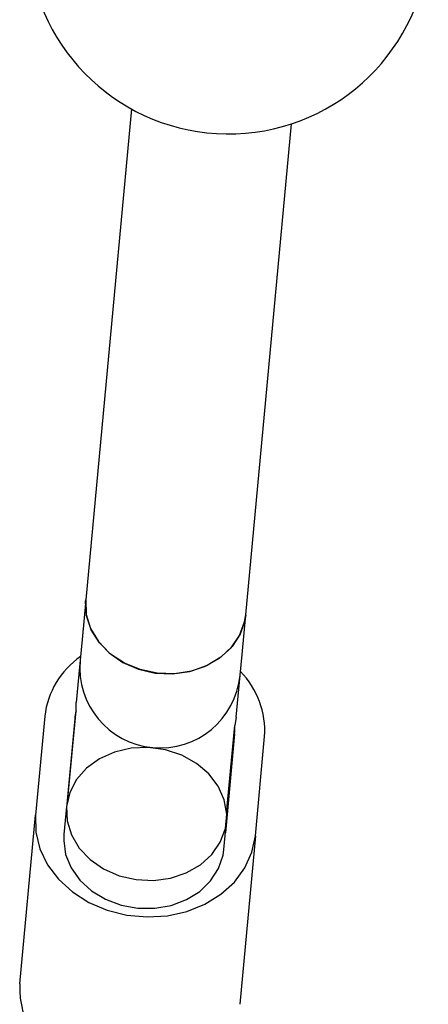
# Model space of a CAD drawing. Units: millimetres. Extents: x 16052 to 26602, y 34320 to 40029.
# Drawn here: x 22535 to 22576, y 35966 to 36064 of the extents above; entities that cross this region are included whole.
import ezdxf

# ---------------------------------------------------------------- set-up
doc = ezdxf.new("R2010")
doc.units = ezdxf.units.MM
doc.header["$LTSCALE"] = 200

msp = doc.modelspace()

# ---------------------------------------------------------------- linework, layer by layer
at = {"color": 7, "linetype": 'Continuous', "lineweight": 25}
for p, q in [((22546.057, 36054.842), (22541.503, 36005.907)), ((22557.434, 36004.425), (22561.988, 36053.359)), ((22541.503, 36005.907), (22541.136, 36001.97)), ((22557.067, 36000.487), (22557.434, 36004.425)), ((22541.136, 36001.97), (22540.944, 35999.902)), ((22556.875, 35998.419), (22557.067, 36000.487)), ((22540.944, 35999.902), (22540.814, 35998.512)), ((22540.814, 35998.512), (22540.552, 35995.696)), ((22556.746, 35997.029), (22556.875, 35998.419)), ((22556.483, 35994.213), (22556.746, 35997.029)), ((22540.538, 35994.867), (22540.552, 35995.696)), ((22539.726, 35986.139), (22540.538, 35994.867)), ((22537.412, 35994.327), (22536.492, 35984.447)), ((22540.399, 35994.049), (22539.48, 35984.169)), ((22556.483, 35994.213), (22556.344, 35993.396)), ((22556.33, 35992.567), (22555.411, 35982.686)), ((22555.532, 35984.668), (22556.344, 35993.396)), ((22558.398, 35982.408), (22559.317, 35992.289)), ((22539.587, 35985.322), (22539.326, 35982.522)), ((22534.929, 35967.65), (22536.492, 35984.447)), ((22555.257, 35981.04), (22555.518, 35983.839)), ((22558.398, 35982.408), (22556.835, 35965.612))]:
    msp.add_line(p, q, dxfattribs=at)
at = {"color": 7, "linetype": 'Continuous', "lineweight": 25, "flags": 128}
for points in [[(22557.434, 36004.425), (22557.352, 36003.863), (22556.89, 36002.497), (22556.081, 36001.255), (22554.962, 36000.196), (22553.587, 35999.369), (22552.019, 35998.814), (22550.332, 35998.555), (22548.604, 35998.605), (22546.917, 35998.963), (22545.349, 35999.61), (22543.974, 36000.517), (22542.856, 36001.642), (22542.046, 36002.931), (22541.584, 36004.325), (22541.491, 36005.758), (22541.503, 36005.907)], [(22541.503, 36005.907), (22541.557, 36004.474), (22541.981, 36003.073), (22542.756, 36001.77), (22543.844, 36000.625), (22545.195, 35999.693), (22546.746, 35999.017), (22548.425, 35998.629), (22550.152, 35998.546), (22551.847, 35998.772), (22553.431, 35999.298), (22554.83, 36000.098), (22555.977, 36001.135), (22556.821, 36002.36), (22557.321, 36003.717), (22557.434, 36004.425)], [(22539.587, 35985.322), (22539.641, 35983.888), (22540.066, 35982.487), (22540.84, 35981.184), (22541.928, 35980.04), (22543.28, 35979.108), (22544.831, 35978.432), (22546.509, 35978.043), (22548.236, 35977.96), (22549.931, 35978.187), (22551.515, 35978.712), (22552.914, 35979.512), (22554.062, 35980.549), (22554.905, 35981.775), (22555.405, 35983.131), (22555.538, 35984.555), (22555.297, 35985.981), (22554.694, 35987.341), (22553.757, 35988.572), (22552.53, 35989.616), (22551.07, 35990.425), (22549.446, 35990.961), (22547.733, 35991.198), (22546.012, 35991.125), (22544.363, 35990.747), (22542.863, 35990.081), (22541.582, 35989.157), (22540.58, 35988.019), (22539.905, 35986.72), (22539.587, 35985.322)], [(22536.492, 35984.447), (22536.524, 35982.765), (22536.928, 35981.106), (22537.689, 35979.526), (22538.783, 35978.079), (22540.172, 35976.814), (22541.809, 35975.774), (22543.637, 35974.995), (22545.595, 35974.503), (22547.616, 35974.315), (22549.632, 35974.437), (22551.573, 35974.866), (22553.373, 35975.586), (22554.971, 35976.573), (22556.314, 35977.793), (22557.354, 35979.205), (22558.056, 35980.761), (22558.398, 35982.408)], [(22539.326, 35982.522), (22539.303, 35981.949), (22539.499, 35980.551), (22540.043, 35979.208), (22540.912, 35977.98), (22542.067, 35976.922), (22543.456, 35976.082), (22545.016, 35975.497), (22546.679, 35975.194), (22548.369, 35975.185), (22550.01, 35975.472), (22551.53, 35976.042), (22552.861, 35976.868), (22553.941, 35977.914), (22554.724, 35979.134), (22555.174, 35980.472), (22555.257, 35981.04)]]:
    msp.add_lwpolyline(points, dxfattribs=at)
at = {"color": 7, "linetype": 'Continuous', "lineweight": 25}
for centre, radius, start, end in [((22555.721, 36072.352), 20, 184.4677, 354.23819), ((22545.769, 35993.349), 8.414, 124.71186, 173.32374), ((22548.909, 35999.161), 8, 174.6832, 354.6832), ((22550.846, 35992.841), 8.489, 356.27087, 44.42633), ((22545.864, 35993.54), 5.488, 166.01102, 174.67699), ((22550.866, 35993.075), 5.488, 354.6894, 3.35538), ((22544.108, 35967.292), 9.185, 177.76639, 247.14727)]:
    msp.add_arc(centre, radius, start, end, dxfattribs=at)

doc.saveas('drawing.dxf')
